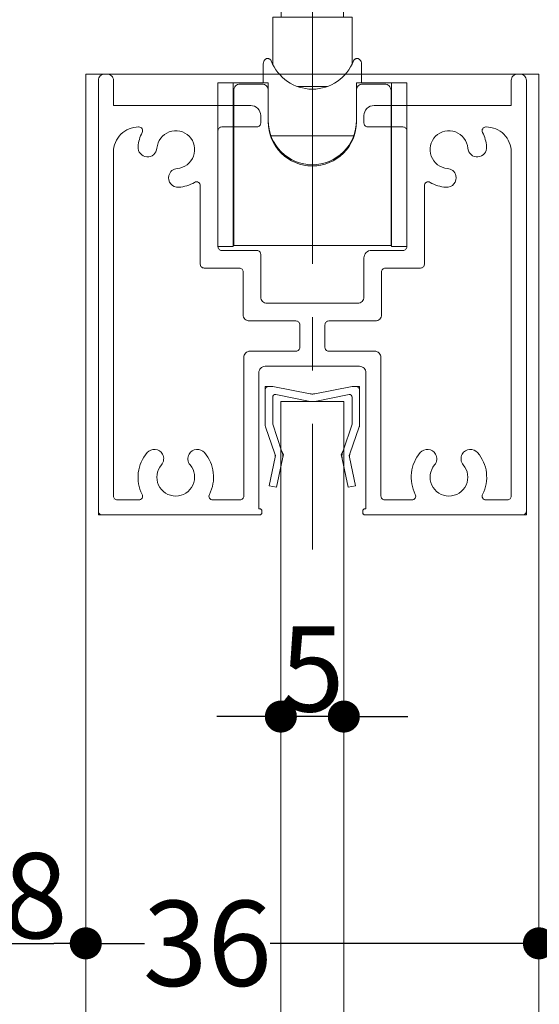
# Model space of a CAD drawing. Units: millimetres. Extents: x -4275 to 7850, y -3045 to 3045.
# Drawn here: x 3026 to 3232, y 396 to 787 of the extents above; entities that cross this region are included whole.
import ezdxf

# ---------------------------------------------------------------- set-up
doc = ezdxf.new("R2010")
doc.units = ezdxf.units.MM
doc.header["$LTSCALE"] = 20
doc.header["$PDMODE"] = 1
doc.header["$PDSIZE"] = -2
doc.linetypes.add('ラインタイプ-4', pattern=[9.172222, 5.997222, -1.058333, 1.058333, -1.058333])
doc.layers.add('2寸法-1', color=7, linetype='Continuous', lineweight=15)
doc.layers.add('3一般', color=7, linetype='Continuous', lineweight=15)
doc.styles.add('MS PGothic', font='txt', dxfattribs={"bigfont": 'MS PGothic'})
doc.dimstyles.new('SANWA-1', dxfattribs={"dimtxt": 33.826244, "dimasz": 12.712402, "dimexe": 20, "dimexo": 20, "dimgap": 2, "dimtad": 1, "dimdec": 8, "dimdsep": 46, "dimtxsty": 'MS PGothic', "dimblk": 'DOT', "dimblk1": 'DOT', "dimblk2": 'DOT', "dimcen": 0, "dimazin": 0, "dimtfac": 0.8, "dimtdec": 8, "dimtix": 1, "dimtmove": 0, "dimatfit": 0, "dimldrblk": 'DOT', "dimfxl": 1, "dimfrac": 2, "dimtolj": 1, "dimarcsym": 0})

# ---------------------------------------------------------------- blocks, each defined once
blk = doc.blocks.new('グループ-45')
at = {"layer": '3一般', "color": 7, "linetype": 'Continuous', "lineweight": 15}
for p, q in [((3057.18, 762.75), (3057.18, 591.75)), ((3059.68, 765.25), (3060.68, 765.25)), ((3063.18, 762.75), (3063.18, 752.75)), ((3221.18, 762.75), (3221.18, 752.75)), ((3223.68, 765.25), (3224.68, 765.25)), ((3227.18, 591.75), (3227.18, 762.75)), ((3063.18, 752.75), (3117.68, 752.75)), ((3166.68, 752.75), (3221.18, 752.75)), ((3121.68, 748.75), (3121.68, 745.75)), ((3121.68, 745.75), (3121.68, 748.75)), ((3162.68, 748.75), (3162.68, 745.75)), ((3073.24, 744.25), (3073.18, 744.25)), ((3104.68, 696.75), (3104.68, 742.75)), ((3120.18, 744.25), (3106.18, 744.25)), ((3178.18, 744.25), (3164.18, 744.25)), ((3179.68, 742.75), (3179.68, 696.75)), ((3211.18, 744.25), (3211.13, 744.25)), ((3063.18, 597.75), (3063.18, 734.25)), ((3221.18, 734.25), (3221.18, 597.75)), ((3085.19, 725), (3085.19, 725)), ((3199.18, 725), (3199.18, 725)), ((3097.68, 720.96), (3097.68, 689.75)), ((3186.68, 720.96), (3186.68, 689.75)), ((3106.18, 695.25), (3120.18, 695.25)), ((3121.68, 693.75), (3121.68, 676.75)), ((3162.68, 692.25), (3162.68, 676.75)), ((3165.68, 695.25), (3178.18, 695.25)), ((3113.18, 688.25), (3099.18, 688.25)), ((3185.18, 688.25), (3171.18, 688.25)), ((3114.68, 669.75), (3114.68, 686.75)), ((3169.68, 669.75), (3169.68, 686.75)), ((3160.18, 674.25), (3124.18, 674.25)), ((3117.18, 667.25), (3135.68, 667.25)), ((3137.18, 665.75), (3137.18, 656.75)), ((3147.18, 665.75), (3147.18, 656.75)), ((3148.68, 667.25), (3167.18, 667.25)), ((3114.93, 597.75), (3114.93, 652.75)), ((3117.43, 655.25), (3135.68, 655.25)), ((3148.68, 655.25), (3166.93, 655.25)), ((3169.43, 597.75), (3169.43, 652.75)), ((3123.43, 649.25), (3160.93, 649.25)), ((3120.93, 592.75), (3120.93, 646.75)), ((3163.43, 646.75), (3163.43, 592.75)), ((3063.18, 596.25), (3063.18, 596.25)), ((3064.68, 596.25), (3073.24, 596.25)), ((3113.43, 596.25), (3102.63, 596.25)), ((3169.43, 596.25), (3169.43, 596.25)), ((3181.74, 596.25), (3170.93, 596.25)), ((3211.13, 596.25), (3219.68, 596.25)), ((3057.18, 591.75), (3057.18, 590.25)), ((3058.68, 590.25), (3057.18, 590.25)), ((3121.18, 590.25), (3058.68, 590.25)), ((3120.93, 592.75), (3121.18, 592.75)), ((3122.18, 591.75), (3122.18, 591.25)), ((3162.18, 591.75), (3162.18, 591.25)), ((3162.18, 590.25), (3162.18, 590.25)), ((3163.43, 592.75), (3163.18, 592.75)), ((3163.18, 590.25), (3225.68, 590.25)), ((3225.68, 590.25), (3227.18, 590.25)), ((3227.18, 591.75), (3227.18, 590.25))]:
    blk.add_line(p, q, dxfattribs=at)
at = {"layer": '3一般', "color": 7, "linetype": 'Continuous', "lineweight": 15, "flags": 128}
for points in [[(3059.68, 765.25, 0.198912), (3057.92, 764.51, 0.198912), (3057.18, 762.75)], [(3063.18, 762.75, 0.198912), (3062.45, 764.51, 0.198912), (3060.68, 765.25)], [(3223.68, 765.25, 0.198912), (3221.92, 764.51, 0.198912), (3221.18, 762.75)], [(3227.18, 762.75, 0.198912), (3226.45, 764.51, 0.198912), (3224.68, 765.25)], [(3121.68, 748.75, 0.198912), (3120.51, 751.57, 0.198912), (3117.68, 752.75)], [(3166.68, 752.75, 0.198912), (3163.85, 751.57, 0.198912), (3162.68, 748.75)], [(3073.18, 744.25, 0.198912), (3066.11, 741.32, 0.198912), (3063.18, 734.25)], [(3074.57, 742.06, 0.26103), (3074.52, 743.53, 0.26103), (3073.24, 744.25)], [(3088.52, 727.77, 0.292725), (3094.97, 732.65, 0.292725), (3093.24, 740.55, 0.292725), (3085.34, 742.28, 0.292725), (3080.46, 735.83)], [(3106.18, 744.25, 0.198912), (3105.12, 743.81, 0.198912), (3104.68, 742.75)], [(3120.18, 744.25, 0.198912), (3121.24, 744.68, 0.198912), (3121.68, 745.75)], [(3162.68, 745.75, 0.198912), (3163.12, 744.68, 0.198912), (3164.18, 744.25)], [(3179.68, 742.75, 0.198912), (3179.24, 743.81, 0.198912), (3178.18, 744.25)], [(3203.91, 735.83, 0.292725), (3199.03, 742.28, 0.292725), (3191.13, 740.55, 0.292725), (3189.4, 732.65, 0.292725), (3195.85, 727.77)], [(3211.13, 744.25, 0.26103), (3209.85, 743.53, 0.26103), (3209.79, 742.06)], [(3221.18, 734.25, 0.198912), (3218.25, 741.32, 0.198912), (3211.18, 744.25)], [(3074.57, 742.06, 0.049268), (3073.5, 739.32, 0.049268), (3072.98, 736.41)], [(3211.39, 736.41, 0.049268), (3210.87, 739.32, 0.049268), (3209.79, 742.06)], [(3072.98, 736.41, 0.414214), (3076.43, 732.38, 0.414214), (3080.46, 735.83)], [(3203.91, 735.83, 0.414214), (3207.94, 732.38, 0.414214), (3211.39, 736.41)], [(3088.52, 727.77, 0.155096), (3086.41, 726.91, 0.155096), (3085.19, 725)], [(3199.18, 725, 0.155096), (3197.95, 726.91, 0.155096), (3195.85, 727.77)], [(3085.19, 725, 0.243476), (3085.93, 721.63, 0.243476), (3089.1, 720.29)], [(3195.26, 720.29, 0.243476), (3198.44, 721.63, 0.243476), (3199.18, 725)], [(3089.1, 720.29, 0.055753), (3092.38, 720.92, 0.055753), (3095.43, 722.26)], [(3097.68, 720.96, 0.267949), (3096.93, 722.26, 0.267949), (3095.43, 722.26)], [(3188.93, 722.26, 0.267949), (3187.43, 722.26, 0.267949), (3186.68, 720.96)], [(3188.93, 722.26, 0.055753), (3191.99, 720.92, 0.055753), (3195.26, 720.29)], [(3104.68, 696.75, 0.198912), (3105.12, 695.68, 0.198912), (3106.18, 695.25)], [(3178.18, 695.25, 0.198912), (3179.24, 695.68, 0.198912), (3179.68, 696.75)], [(3121.68, 693.75, 0.198912), (3121.24, 694.81, 0.198912), (3120.18, 695.25)], [(3165.68, 695.25, 0.198912), (3163.56, 694.37, 0.198912), (3162.68, 692.25)], [(3097.68, 689.75, 0.198912), (3098.12, 688.68, 0.198912), (3099.18, 688.25)], [(3097.68, 689.75, 0.198912), (3098.12, 688.68, 0.198912), (3099.18, 688.25)], [(3114.68, 686.75, 0.198912), (3114.24, 687.81, 0.198912), (3113.18, 688.25)], [(3171.18, 688.25, 0.198912), (3170.12, 687.81, 0.198912), (3169.68, 686.75)], [(3185.18, 688.25, 0.198912), (3186.24, 688.68, 0.198912), (3186.68, 689.75)], [(3185.18, 688.25, 0.198912), (3186.24, 688.68, 0.198912), (3186.68, 689.75)], [(3121.68, 676.75, 0.198912), (3122.42, 674.98, 0.198912), (3124.18, 674.25)], [(3160.18, 674.25, 0.198912), (3161.95, 674.98, 0.198912), (3162.68, 676.75)], [(3114.68, 669.75, 0.198912), (3115.42, 667.98, 0.198912), (3117.18, 667.25)], [(3167.18, 667.25, 0.198912), (3168.95, 667.98, 0.198912), (3169.68, 669.75)], [(3137.18, 665.75, 0.198912), (3136.74, 666.81, 0.198912), (3135.68, 667.25)], [(3148.68, 667.25, 0.198912), (3147.62, 666.81, 0.198912), (3147.18, 665.75)], [(3135.68, 655.25, 0.198912), (3136.74, 655.68, 0.198912), (3137.18, 656.75)], [(3147.18, 656.75, 0.198912), (3147.62, 655.68, 0.198912), (3148.68, 655.25)], [(3117.43, 655.25, 0.198912), (3115.67, 654.51, 0.198912), (3114.93, 652.75)], [(3169.43, 652.75, 0.198912), (3168.7, 654.51, 0.198912), (3166.93, 655.25)], [(3123.43, 649.25, 0.198912), (3121.67, 648.51, 0.198912), (3120.93, 646.75)], [(3163.43, 646.75, 0.198912), (3162.7, 648.51, 0.198912), (3160.93, 649.25)], [(3076.53, 614.99, 0.14848), (3073.04, 607.01, 0.14848), (3074.57, 598.43)], [(3082.63, 614.43, 0.243476), (3079.73, 616.29, 0.243476), (3076.53, 614.99)], [(3082.23, 610.12, 0.155096), (3083.12, 612.21, 0.155096), (3082.63, 614.43)], [(3093.24, 614.43, 0.155096), (3092.75, 612.21, 0.155096), (3093.63, 610.12)], [(3099.33, 614.99, 0.243476), (3096.14, 616.29, 0.243476), (3093.24, 614.43)], [(3101.29, 598.43, 0.14848), (3102.83, 607.01, 0.14848), (3099.33, 614.99)], [(3185.03, 614.99, 0.14848), (3181.54, 607.01, 0.14848), (3183.07, 598.43)], [(3191.13, 614.43, 0.243476), (3188.23, 616.29, 0.243476), (3185.03, 614.99)], [(3190.73, 610.12, 0.155096), (3191.62, 612.21, 0.155096), (3191.13, 614.43)], [(3201.74, 614.43, 0.155096), (3201.25, 612.21, 0.155096), (3202.13, 610.12)], [(3207.83, 614.99, 0.243476), (3204.64, 616.29, 0.243476), (3201.74, 614.43)], [(3209.79, 598.43, 0.14848), (3211.33, 607.01, 0.14848), (3207.83, 614.99)], [(3082.23, 610.12, 0.292725), (3081.12, 602.11, 0.292725), (3087.93, 597.75, 0.292725), (3094.75, 602.11, 0.292725), (3093.63, 610.12)], [(3190.73, 610.12, 0.292725), (3189.62, 602.11, 0.292725), (3196.43, 597.75, 0.292725), (3203.25, 602.11, 0.292725), (3202.13, 610.12)], [(3073.24, 596.25, 0.26103), (3074.52, 596.96, 0.26103), (3074.57, 598.43)], [(3101.29, 598.43, 0.26103), (3101.35, 596.96, 0.26103), (3102.63, 596.25)], [(3181.74, 596.25, 0.26103), (3183.02, 596.96, 0.26103), (3183.07, 598.43)], [(3209.79, 598.43, 0.26103), (3209.85, 596.96, 0.26103), (3211.13, 596.25)], [(3063.18, 597.75, 0.198912), (3063.62, 596.68, 0.198912), (3064.68, 596.25)], [(3113.43, 596.25, 0.198912), (3114.49, 596.68, 0.198912), (3114.93, 597.75)], [(3169.43, 597.75, 0.198912), (3169.87, 596.68, 0.198912), (3170.93, 596.25)], [(3219.68, 596.25, 0.198912), (3220.74, 596.68, 0.198912), (3221.18, 597.75)], [(3057.18, 591.75, 0.198912), (3057.62, 590.68, 0.198912), (3058.68, 590.25)], [(3122.18, 591.75, 0.198912), (3121.89, 592.45, 0.198912), (3121.18, 592.75)], [(3121.18, 590.25, 0.198912), (3121.89, 590.54, 0.198912), (3122.18, 591.25)], [(3163.18, 592.75, 0.198912), (3162.48, 592.45, 0.198912), (3162.18, 591.75)], [(3162.18, 591.25, 0.198912), (3162.48, 590.54, 0.198912), (3163.18, 590.25)], [(3225.68, 590.25, 0.198912), (3226.74, 590.68, 0.198912), (3227.18, 591.75)]]:
    blk.add_lwpolyline(points, format="xyb", dxfattribs=at)
blk = doc.blocks.new('グループ-47')
at = {"layer": '3一般', "color": 7, "linetype": 'Continuous', "lineweight": 15}
for p, q in [((3123.43, 641.25), (3124.93, 641.25)), ((3123.43, 641.25), (3123.43, 639.75)), ((3124.93, 641.25), (3126.43, 641.25)), ((3141.25, 638.33), (3126.43, 641.25)), ((3143.12, 638.33), (3157.93, 641.25)), ((3157.93, 641.25), (3159.43, 641.25)), ((3160.93, 641.25), (3159.43, 641.25)), ((3160.93, 641.25), (3160.93, 639.75)), ((3123.43, 625.91), (3123.43, 639.75)), ((3126.43, 626.25), (3126.43, 637.04)), ((3141.25, 635.33), (3127.62, 638.02)), ((3143.12, 635.33), (3156.75, 638.02)), ((3157.93, 626.25), (3157.93, 637.04)), ((3160.93, 639.75), (3160.93, 625.91)), ((3127.25, 614.49), (3123.58, 625.27)), ((3126.43, 626.25), (3129.96, 615.77)), ((3154.4, 615.77), (3157.93, 626.25)), ((3160.79, 625.27), (3157.12, 614.49)), ((3127.54, 613.88), (3127.25, 614.49)), ((3127.54, 613.88), (3127.4, 613.22)), ((3130.68, 614.25), (3129.96, 615.77)), ((3130.68, 614.25), (3130.33, 612.6)), ((3153.68, 614.25), (3154.4, 615.77)), ((3153.68, 614.25), (3154.03, 612.6)), ((3156.83, 613.88), (3157.12, 614.49)), ((3156.83, 613.88), (3156.97, 613.22)), ((3125, 601.87), (3127.4, 613.22)), ((3130.33, 612.6), (3127.93, 601.25)), ((3156.43, 601.25), (3154.03, 612.6)), ((3156.97, 613.22), (3159.37, 601.87)), ((3127.93, 601.25), (3125, 601.87)), ((3159.37, 601.87), (3156.43, 601.25))]:
    blk.add_line(p, q, dxfattribs=at)
at = {"layer": '3一般', "color": 7, "linetype": 'Continuous', "lineweight": 15, "flags": 128}
for points in [[(3124.93, 641.25, 0.198912), (3123.87, 640.81, 0.198912), (3123.43, 639.75)], [(3160.93, 639.75, 0.198912), (3160.49, 640.81, 0.198912), (3159.43, 641.25)], [(3127.62, 638.02, 0.223446), (3126.8, 637.81, 0.223446), (3126.43, 637.04)], [(3141.25, 638.33, 0.02349), (3141.71, 638.27, 0.02349), (3142.18, 638.25)], [(3142.18, 638.25, 0.02349), (3142.65, 638.27, 0.02349), (3143.12, 638.33)], [(3157.93, 637.04, 0.223446), (3157.57, 637.81, 0.223446), (3156.75, 638.02)], [(3141.25, 635.33, 0.02349), (3141.71, 635.27, 0.02349), (3142.18, 635.25)], [(3142.18, 635.25, 0.02349), (3142.65, 635.27, 0.02349), (3143.12, 635.33)], [(3123.43, 625.91, 0.055203), (3123.47, 625.58, 0.055203), (3123.58, 625.27)], [(3160.79, 625.27, 0.055203), (3160.9, 625.58, 0.055203), (3160.93, 625.91)], [(3127.4, 613.22, 0.081385), (3127.43, 613.87, 0.081385), (3127.25, 614.49)], [(3130.33, 612.6, 0.081385), (3130.41, 614.21, 0.081385), (3129.96, 615.77)], [(3154.4, 615.77, 0.081385), (3153.96, 614.21, 0.081385), (3154.03, 612.6)], [(3157.12, 614.49, 0.081385), (3156.94, 613.87, 0.081385), (3156.97, 613.22)]]:
    blk.add_lwpolyline(points, format="xyb", dxfattribs=at)
blk = doc.blocks.new('グループ-48')
at = {"layer": '3一般', "color": 7, "linetype": 'Continuous', "lineweight": 15}
for p, q in [((3097.18, 925.75), (3097.18, 870.75)), ((3187.18, 925.75), (3187.18, 870.75)), ((3082.18, 918.25), (3082.18, 838.25)), ((3112.18, 918.25), (3112.18, 838.25)), ((3172.18, 870.85), (3172.18, 918.25)), ((3202.18, 870.85), (3202.18, 918.25)), ((3112.18, 905.75), (3118.18, 905.75)), ((3115.68, 853.09), (3115.68, 903.25)), ((3118.18, 905.75), (3139.68, 905.75)), ((3139.68, 905.75), (3139.68, 903.25)), ((3142.18, 905.75), (3139.68, 905.75)), ((3142.18, 903.25), (3139.68, 903.25)), ((3142.18, 905.75), (3166.18, 905.75)), ((3142.18, 903.25), (3142.18, 905.75)), ((3172.18, 905.75), (3166.18, 905.75)), ((3168.68, 903.25), (3168.68, 853.09)), ((3172.18, 903.86), (3171.18, 903.86)), ((3112.18, 898.86), (3113.18, 898.86)), ((3124.68, 898.25), (3069.68, 898.25)), ((3115.68, 897.25), (3112.18, 897.25)), ((3214.68, 898.25), (3159.68, 898.25)), ((3172.18, 897.25), (3168.68, 897.25)), ((3097.18, 885.75), (3097.18, 830.75)), ((3187.18, 885.75), (3187.18, 830.75)), ((3172.18, 838.25), (3172.18, 870.85)), ((3202.18, 838.25), (3202.18, 870.85)), ((3124.68, 858.25), (3069.68, 858.25)), ((3112.18, 859.25), (3115.68, 859.25)), ((3112.18, 857.63), (3113.18, 857.63)), ((3214.68, 858.25), (3159.68, 858.25)), ((3168.68, 859.25), (3172.18, 859.25)), ((3115.68, 833.25), (3115.68, 853.09)), ((3118.18, 852.35), (3142.18, 852.35)), ((3166.18, 852.35), (3142.18, 852.35)), ((3168.68, 853.09), (3168.68, 833.25)), ((3172.18, 852.63), (3171.18, 852.63)), ((3112.18, 839.75), (3113.18, 839.75)), ((3115.68, 839.75), (3113.18, 839.75)), ((3138.15, 838.88), (3133.05, 836.23)), ((3133.05, 836.23), (3138.05, 829.46)), ((3138.05, 838.83), (3138.05, 829.46)), ((3143.15, 832.11), (3138.15, 838.88)), ((3151.23, 836.3), (3143.15, 832.11)), ((3154.39, 832.03), (3151.23, 836.3)), ((3171.18, 839.75), (3168.68, 839.75)), ((3172.18, 839.75), (3171.18, 839.75)), ((3115.68, 810.75), (3115.68, 833.25)), ((3127.43, 832.97), (3127.43, 833.94)), ((3138.05, 834.43), (3140.5, 835.7)), ((3141.21, 834.74), (3141.21, 825.18)), ((3143.87, 832.48), (3146.21, 829.3)), ((3146.31, 833.75), (3146.31, 827.83)), ((3156.93, 833.94), (3156.93, 832.97)), ((3168.68, 833.25), (3168.68, 810.75)), ((3118.18, 830.75), (3123.68, 830.75)), ((3119.68, 830.75), (3119.68, 829.02)), ((3127.18, 830.69), (3127.18, 828.65)), ((3138.05, 829.46), (3129.98, 825.27)), ((3146.21, 829.3), (3146.31, 829.35)), ((3146.21, 829.3), (3146.21, 818.41)), ((3146.31, 827.83), (3154.39, 832.03)), ((3157.18, 828.65), (3157.18, 830.69)), ((3166.18, 830.75), (3163.31, 830.75)), ((3129.98, 825.27), (3133.14, 820.99)), ((3133.14, 826.91), (3133.14, 820.99)), ((3133.14, 820.99), (3141.21, 825.18)), ((3141.21, 825.18), (3146.21, 818.41)), ((3151.31, 821.06), (3146.31, 827.83)), ((3146.21, 818.41), (3151.31, 821.06)), ((3157.18, 817.98), (3157.18, 811.88)), ((3127.18, 811.88), (3127.18, 815.56)), ((3127.18, 811.88), (3127.18, 810.75)), ((3157.18, 811.88), (3157.18, 810.75)), ((3129.68, 808.25), (3118.18, 808.25)), ((3142.18, 808.25), (3129.68, 808.25)), ((3129.81, 808.25), (3129.81, 787.75)), ((3154.68, 808.25), (3142.18, 808.25)), ((3154.56, 787.75), (3154.56, 808.25)), ((3166.18, 808.25), (3154.68, 808.25)), ((3126.44, 787.75), (3126.44, 769.11)), ((3157.93, 787.75), (3126.44, 787.75)), ((3157.93, 769.12), (3157.93, 787.75)), ((3122.68, 761.75), (3122.68, 769.25)), ((3161.68, 761.75), (3161.68, 769.25)), ((3104.68, 761.75), (3104.68, 696.75)), ((3110.68, 761.75), (3104.68, 761.75)), ((3110.68, 761.75), (3110.68, 696.75)), ((3110.68, 761.75), (3124.68, 761.75)), ((3110.93, 758.75), (3110.93, 705.25)), ((3122.18, 761.25), (3113.43, 761.25)), ((3124.68, 761.75), (3124.68, 758.75)), ((3124.68, 758.75), (3124.68, 746.25)), ((3136.35, 760.25), (3148.01, 760.25)), ((3159.68, 758.75), (3159.68, 761.75)), ((3159.68, 761.75), (3173.68, 761.75)), ((3159.68, 746.25), (3159.68, 758.75)), ((3170.93, 761.25), (3162.18, 761.25)), ((3173.43, 758.75), (3173.43, 705.25)), ((3173.68, 696.75), (3173.68, 761.75)), ((3179.68, 761.75), (3173.68, 761.75)), ((3179.68, 696.75), (3179.68, 761.75)), ((3125.74, 740.75), (3158.62, 740.75)), ((3110.93, 705.25), (3110.68, 705.25)), ((3110.93, 697.25), (3110.93, 705.25)), ((3173.43, 705.25), (3173.43, 697.25)), ((3173.68, 705.25), (3173.43, 705.25)), ((3104.68, 696.75), (3110.68, 696.75)), ((3173.43, 697.25), (3110.93, 697.25)), ((3173.68, 696.75), (3179.68, 696.75))]:
    blk.add_line(p, q, dxfattribs=at)
at = {"layer": '3一般', "color": 7, "linetype": 'Continuous', "lineweight": 15, "flags": 128}
for points in [[(3112.18, 918.25, 0.162278), (3097.18, 923.25, 0.162278), (3082.18, 918.25)], [(3202.18, 918.25, 0.162278), (3187.18, 923.25, 0.162278), (3172.18, 918.25)], [(3118.18, 905.75, 0.198912), (3116.42, 905.01, 0.198912), (3115.68, 903.25)], [(3168.68, 903.25, 0.198912), (3167.95, 905.01, 0.198912), (3166.18, 905.75)], [(3142.18, 843.48, 0.157405), (3133.27, 841.09, 0.157405), (3127.43, 833.94)], [(3156.93, 833.94, 0.157405), (3151.1, 841.09, 0.157405), (3142.18, 843.48)], [(3082.18, 838.25, 0.162278), (3097.18, 833.25, 0.162278), (3112.18, 838.25)], [(3172.18, 838.25, 0.162278), (3187.18, 833.25, 0.162278), (3202.18, 838.25)], [(3115.68, 833.25, 0.198912), (3116.42, 831.48, 0.198912), (3118.18, 830.75)], [(3166.18, 830.75, 0.198912), (3167.95, 831.48, 0.198912), (3168.68, 833.25)], [(3119.78, 830.75, 0.131463), (3121.37, 821.86, 0.131463), (3127.18, 814.96)], [(3123.68, 830.75, 0.154843), (3124.2, 821.98, 0.154843), (3129.68, 815.11)], [(3154.68, 817.59, 0.134994), (3160.37, 823.71, 0.134994), (3162.13, 831.88)], [(3157.18, 817.98, 0.106438), (3162.28, 823.56, 0.106438), (3164.63, 830.75)], [(3127.18, 810.75, 0.198912), (3127.92, 808.98, 0.198912), (3129.68, 808.25)], [(3154.68, 808.25, 0.198912), (3156.45, 808.98, 0.198912), (3157.18, 810.75)], [(3123.35, 770.94, 0.093667), (3122.86, 770.16, 0.093667), (3122.68, 769.25)], [(3123.97, 771.35, 0.062075), (3123.63, 771.18, 0.062075), (3123.35, 770.94)], [(3125.85, 770.46, 0.310331), (3142.18, 759.25, 0.310331), (3158.52, 770.46)], [(3161.02, 770.94, 0.062075), (3160.73, 771.18, 0.062075), (3160.4, 771.35)], [(3161.68, 769.25, 0.093667), (3161.51, 770.16, 0.093667), (3161.02, 770.94)], [(3113.43, 761.25, 0.198912), (3111.67, 760.51, 0.198912), (3110.93, 758.75)], [(3124.68, 758.75, 0.198912), (3123.95, 760.51, 0.198912), (3122.18, 761.25)], [(3162.18, 761.25, 0.198912), (3160.42, 760.51, 0.198912), (3159.68, 758.75)], [(3173.43, 758.75, 0.198912), (3172.7, 760.51, 0.198912), (3170.93, 761.25)], [(3124.68, 746.75, 0.414214), (3142.18, 729.25, 0.414214), (3159.68, 746.75)], [(3124.68, 746.25, 0.414214), (3142.18, 728.75, 0.414214), (3159.68, 746.25)]]:
    blk.add_lwpolyline(points, format="xyb", dxfattribs=at)
blk.add_lwpolyline([(3153.32, 837.07), (3151.35, 838.6), (3149.08, 839.82), (3146.59, 840.67), (3143.96, 841.14), (3141.27, 841.2), (3138.61, 840.86), (3136.07, 840.13), (3133.72, 839.03), (3131.65, 837.6), (3129.91, 835.88), (3128.57, 833.92), (3127.66, 831.8), (3127.22, 829.57), (3127.27, 827.32), (3127.79, 825.11), (3128.77, 823.01), (3130.19, 821.09), (3131.99, 819.42), (3134.12, 818.04), (3136.51, 817), (3139.08, 816.34), (3141.75, 816.07), (3144.43, 816.21), (3147.04, 816.74), (3149.5, 817.66), (3151.72, 818.94), (3153.63, 820.52), (3155.18, 822.37), (3156.31, 824.41), (3156.98, 826.6), (3157.18, 828.85), (3156.9, 831.09), (3156.14, 833.25), (3154.94, 835.27), (3153.32, 837.07)], close=True, dxfattribs=at)
at = {"layer": '3一般', "color": 7, "linetype": 'Continuous', "lineweight": 15}
for points in [[(3168.68, 898.86), (3168.73, 900.38), (3169.66, 903.73), (3171.18, 903.86)], [(3113.18, 898.86), (3113.85, 898.85), (3115.3, 898.81), (3115.68, 898.25)], [(3113.18, 857.63), (3113.85, 857.64), (3115.3, 857.68), (3115.68, 858.24)], [(3115.68, 853.09), (3115.83, 852.41), (3117.5, 852.36), (3118.18, 852.35)], [(3166.18, 852.35), (3166.87, 852.36), (3168.53, 852.41), (3168.68, 853.09)], [(3171.18, 852.63), (3170.5, 852.65), (3169.01, 852.75), (3168.68, 853.37)], [(3163.31, 830.75), (3162.85, 830.78), (3162.21, 831.43), (3162.13, 831.88)], [(3154.68, 817.59), (3155.31, 818.01), (3157.14, 818.74), (3157.18, 817.98)], [(3127.18, 815.56), (3127.23, 816.34), (3129.05, 815.57), (3129.68, 815.11)], [(3115.68, 810.75), (3115.8, 809.76), (3117.2, 808.36), (3118.18, 808.25)], [(3168.68, 810.75), (3168.57, 809.76), (3167.16, 808.36), (3166.18, 808.25)], [(3125.85, 770.46), (3125.64, 771), (3124.52, 771.49), (3123.97, 771.35)], [(3158.52, 770.46), (3158.72, 771), (3159.84, 771.49), (3160.4, 771.35)]]:
    blk.add_open_spline(points, degree=2, dxfattribs=at)
blk = doc.blocks.new('グループ-50')
at = {"layer": '3一般', "color": 7, "linetype": 'ラインタイプ-4', "lineweight": 15}
blk.add_line((3142.18, 993.29), (3142.18, 576.51), dxfattribs=at)
blk = doc.blocks.new('グループ-52')
at = {"layer": '3一般', "color": 7, "linetype": 'Continuous', "lineweight": 15}
for p, q in [((3052.18, 765.25), (3232.18, 765.25)), ((3052.18, -1935), (3052.18, 765.25)), ((3232.18, 765.25), (3232.18, -1935)), ((3154.68, 635.25), (3129.68, 635.25)), ((3129.68, 635.25), (3129.68, -1805)), ((3154.68, -1805), (3154.68, 635.25))]:
    blk.add_line(p, q, dxfattribs=at)
blk = doc.blocks.new('グループ-104')
at = {"layer": '3一般', "color": 7}
for name in ['グループ-50', 'グループ-48', 'グループ-45', 'グループ-52', 'グループ-47']:
    blk.add_blockref(name, (0, 0), dxfattribs=at)
blk = doc.blocks.new('グループ-105')
at = {"layer": '3一般', "color": 7}
blk.add_blockref('グループ-104', (0, 0), dxfattribs=at)
blk = doc.blocks.new('_Dot')
at = {"color": 0, "linetype": 'ByBlock', "lineweight": -2}
blk.add_line((-0.5, 0), (-1, 0), dxfattribs=at)
at = {"color": 0, "linetype": 'ByBlock', "const_width": 0.5}
blk.add_lwpolyline([(-0.25, 0, 1), (0.25, 0, 1)], format="xyb", close=True, dxfattribs=at)
blk = doc.blocks.new('*D160')
at = {"layer": '2寸法-1', "color": 0, "linetype": 'Continuous', "lineweight": -2}
for p, q in [((3012.18, 440.25), (3012.18, 440.25)), ((3052.18, 440.25), (3052.18, 440.25)), ((3024.9, 420.25), (3039.47, 420.25))]:
    blk.add_line(p, q, dxfattribs=at)
at = {"layer": 'Defpoints', "color": 0}
for p in [(3012.18, 420.25), (3052.18, 420.25), (3052.18, 420.25)]:
    blk.add_point(p, dxfattribs=at)
at = {"layer": '2寸法-1', "color": 0, "lineweight": -2, "xscale": 12.71240234375, "yscale": 12.71240234375, "zscale": 12.71240234375, "rotation": 180}
blk.add_blockref('_Dot', (3012.18, 420.25), dxfattribs=at)
at = {"layer": '2寸法-1', "color": 0, "lineweight": -2, "xscale": 12.71240234375, "yscale": 12.71240234375, "zscale": 12.71240234375}
blk.add_blockref('_Dot', (3052.18, 420.25), dxfattribs=at)
at = {"layer": '2寸法-1', "color": 0, "lineweight": 15, "insert": (3032.18, 439.16), "char_height": 33.826, "attachment_point": 5, "style": 'MS PGothic'}
blk.add_mtext('\\A1;8', dxfattribs=at)
blk = doc.blocks.new('*D161')
at = {"layer": '2寸法-1', "color": 0, "linetype": 'Continuous', "lineweight": -2}
for p, q in [((3052.18, 440.25), (3052.18, 440.25)), ((3232.18, 440.25), (3232.18, 440.25)), ((3064.9, 420.25), (3075.53, 420.25)), ((3219.47, 420.25), (3125.47, 420.25))]:
    blk.add_line(p, q, dxfattribs=at)
at = {"layer": 'Defpoints', "color": 0}
for p in [(3052.18, 420.25), (3052.18, 420.25), (3232.18, 420.25)]:
    blk.add_point(p, dxfattribs=at)
at = {"layer": '2寸法-1', "color": 0, "lineweight": -2, "xscale": 12.71240234375, "yscale": 12.71240234375, "zscale": 12.71240234375, "rotation": 180}
blk.add_blockref('_Dot', (3052.18, 420.25), dxfattribs=at)
at = {"layer": '2寸法-1', "color": 0, "lineweight": -2, "xscale": 12.71240234375, "yscale": 12.71240234375, "zscale": 12.71240234375}
blk.add_blockref('_Dot', (3232.18, 420.25), dxfattribs=at)
at = {"layer": '2寸法-1', "color": 0, "lineweight": 15, "insert": (3100.5, 420.25), "char_height": 33.826, "attachment_point": 5, "style": 'MS PGothic'}
blk.add_mtext('\\A1;36', dxfattribs=at)
blk = doc.blocks.new('*D164')
at = {"layer": '2寸法-1', "color": 0, "linetype": 'Continuous', "lineweight": -2}
for p, q in [((3129.68, 530.25), (3129.68, 530.25)), ((3154.68, 530.25), (3154.68, 530.25)), ((3116.97, 510.25), (3104.26, 510.25)), ((3154.68, 510.25), (3129.68, 510.25)), ((3167.4, 510.25), (3180.11, 510.25))]:
    blk.add_line(p, q, dxfattribs=at)
at = {"layer": 'Defpoints', "color": 0}
for p in [(3129.68, 510.25), (3129.68, 510.25), (3154.68, 510.25)]:
    blk.add_point(p, dxfattribs=at)
at = {"layer": '2寸法-1', "color": 0, "lineweight": -2, "xscale": 12.71240234375, "yscale": 12.71240234375, "zscale": 12.71240234375}
blk.add_blockref('_Dot', (3129.68, 510.25), dxfattribs=at)
at = {"layer": '2寸法-1', "color": 0, "lineweight": -2, "xscale": 12.71240234375, "yscale": 12.71240234375, "zscale": 12.71240234375, "rotation": 180}
blk.add_blockref('_Dot', (3154.68, 510.25), dxfattribs=at)
at = {"layer": '2寸法-1', "color": 0, "lineweight": 15, "insert": (3142.18, 529.16), "char_height": 33.826, "attachment_point": 5, "style": 'MS PGothic'}
blk.add_mtext('\\A1;5', dxfattribs=at)

msp = doc.modelspace()

# ---------------------------------------------------------------- block references
at = {"layer": '3一般', "color": 7}
msp.add_blockref('グループ-105', (0, 0), dxfattribs=at)

# ---------------------------------------------------------------- dimensions: what is measured, and where the dimension line sits
at = {"layer": '2寸法-1', "color": 7, "linetype": 'Continuous', "lineweight": 15}
for base, p1, p2, text, picture, middle in [((3129.68334027, 510.24541907), (3154.68334028, 510.24541907), (3129.68334027, 510.24541907), '5', '*D164', (3142.18334028, 529.15854117)), ((3052.18334028, 420.24541907), (3012.18341019, 420.24541907), (3052.18334028, 420.24541907), '8', '*D160', (3032.18337524, 439.15854117))]:
    dim = msp.add_linear_dim(base=base, p1=p1, p2=p2, text=text, dimstyle='SANWA-1', override={"dimtxt": 33.826244, "dimgap": 2, "dimpost": '<>', "dimtxsty": 'MS PGothic', "dimtmove": 2}, dxfattribs=at)
    dim.commit()
    dim.dimension.update_dxf_attribs({"geometry": picture, "text_midpoint": middle})
dim = msp.add_linear_dim(base=(3052.18334028, 420.24541907), p1=(3232.18334026, 420.24541907), p2=(3052.18334028, 420.24541907), text='36', dimstyle='SANWA-1', override={"dimtxt": 33.826244, "dimgap": 2, "dimpost": '<>', "dimtxsty": 'MS PGothic', "dimtmove": 2}, dxfattribs=at)
dim.commit()
dim.dimension.update_dxf_attribs({"geometry": '*D161', "text_midpoint": (3100.49992995, 420.24541907), "dimtype": 160})

doc.saveas('drawing.dxf')
